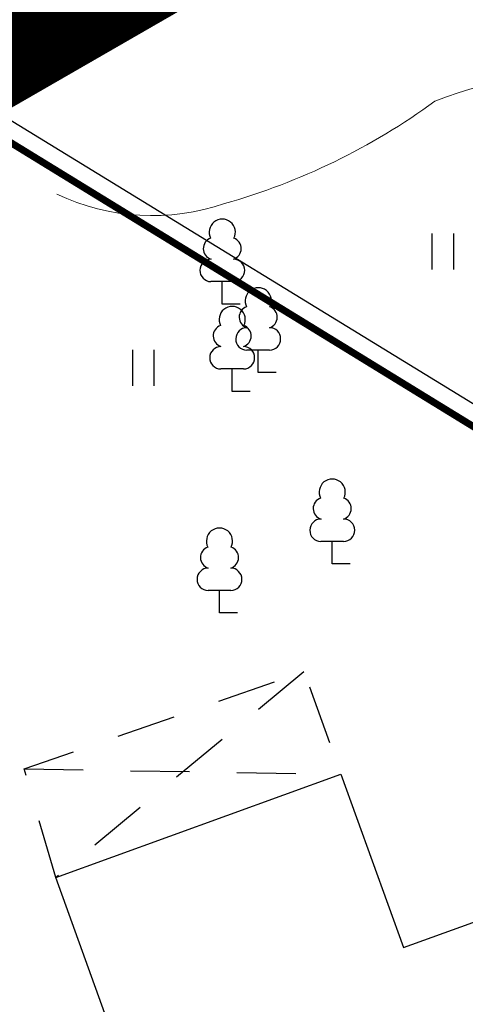
# Model space of a CAD drawing. Units: metres. Extents: x 554503 to 557649, y 6571072 to 6574048.
# Drawn here: x 555121 to 555131, y 6573146 to 6573167 of the extents above; entities that cross this region are included whole.
import ezdxf

# ---------------------------------------------------------------- set-up
doc = ezdxf.new("R2010")
doc.units = ezdxf.units.M
doc.header["$MEASUREMENT"] = 0
for name, pattern in [('ED_PLANEERITAVA_ALA_P', [13.5, 7, -2.5, 1.5, -2.5]), ('HOONEKP', [0.02, 0.01, 0.01]), ('ISOPOHI', [0.2, 0.1, 0.1]), ('KATUSEALL', [3.5, 1.25, -1, 1.25])]:
    doc.linetypes.add(name, pattern=pattern)
doc.layers.get('0').update_dxf_attribs({"linetype": 'CONTINUOUS', "lineweight": 0})
for name, color, linetype, lineweight in [('0_Pl_ala piir', 8, 'ED_PLANEERITAVA_ALA_P', 0), ('B- HALJASTUS', 3, 'CONTINUOUS', 9), ('B- HORISONTAAL', 3, 'CONTINUOUS', 9), ('B- puu', 3, 'CONTINUOUS', 13), ('MPKAABEL', 240, 'CONTINUOUS', 0)]:
    doc.layers.add(name, color=color, linetype=linetype, lineweight=lineweight)
for name, color, linetype in [('AED', 4, 'CONTINUOUS'), ('B- AED', 4, 'CONTINUOUS'), ('B- HOONE', 2, 'CONTINUOUS'), ('B- MPKAABEL', 4, 'CONTINUOUS'), ('B- VTRASS', 5, 'CONTINUOUS'), ('HALJASTUS', 3, 'CONTINUOUS'), ('puu', 3, 'CONTINUOUS'), ('VTRASS', 5, 'CONTINUOUS')]:
    doc.layers.add(name, color=color, linetype=linetype)
doc.styles.add('romans', font='romans.shx', dxfattribs={"width": 0.75})
doc.linetypes.add('-V-', pattern='A,10,-1.5,["V",romans,S=1.4,R=0,X=-0.7,Y=-0.7],-1.5,10,-3', length=26)
doc.linetypes.add('LA_AED', pattern='A,2.5,[136,mkm.shx,S=0.8,R=0,X=0,Y=0],2.5', length=5)
doc.linetypes.add('MP_KBL', pattern='A,8,-2,[138,mkm.shx,S=1,R=0,X=0,Y=0],6,[138,mkm.shx,S=1,R=180,X=0,Y=0],-2', length=18)
doc.linetypes.add('VO_AED', pattern='A,2.5,[135,mkm.shx,S=0.6,R=0,X=0,Y=0],5,[135,mkm.shx,S=0.6,R=180,X=0,Y=0],2.5', length=10)

# ---------------------------------------------------------------- blocks, each defined once
blk = doc.blocks.new('lehtp1')
at = {"color": 0, "linetype": 'Continuous'}
for p, q in [((0.4799999999999969, 0.9500000000000028), (-0.4799999999999969, 0.9500000000000028)), ((0, 0), (0, 0.9500000000000028)), ((0.759999999999998, 0), (0, 0))]:
    blk.add_line(p, q, dxfattribs=at)
for centre, radius, start, end in [((-1.159043897149495e-09, 3.040000000704437), 0.5539404293070371, 332.5798988982388, 207.4201001198836), ((-0.3401035476007657, 2.345156728438894), 0.4651468350642171, 109.021735500605, 253.1415399157752), ((0.3401687613242368, 2.345155491845819), 0.4651267432251846, 286.850816263692, 70.98590916530911), ((-0.4749867724854871, 1.424986772487407), 0.4750132276980434, 90.00160104940193, 269.3952966062637), ((0.4749867724854872, 1.424986772487407), 0.4750132276980431, 270.6047033937363, 89.99839895059807)]:
    blk.add_arc(centre, radius, start, end, dxfattribs=at)
blk = doc.blocks.new('hein')
at = {"color": 0, "linetype": 'Continuous'}
for p, q in [((-0.4550559781346237, 0.7611157096907846), (-0.4550559781346237, -0.7611157096907846)), ((0.4550559781346237, 0.7611157096907846), (0.4550559781346237, -0.7611157096907846))]:
    blk.add_line(p, q, dxfattribs=at)

msp = doc.modelspace()

# ---------------------------------------------------------------- linework, layer by layer
at = {"layer": '0_Pl_ala piir', "color": 252, "const_width": 2}
msp.add_lwpolyline([(555407.5080277182, 6573199.230558441), (555410.4172251028, 6573199.348209725), (555416.2855974504, 6573174.730813969), (555425.1658206417, 6573149.184238877), (555342.2174327779, 6573116.051076987), (555257.5214201895, 6573111.38221841), (555243.872908185, 6573123.627232159), (555215.191146059, 6573162.414788273), (555154.9653453242, 6573139.685605254), (555138.1599014413, 6573176.173460106), (555112.3217715775, 6573161.290273585), (555126.0710933974, 6573128.822118503), (555004.1799820886, 6573080.081913948), (554965.1514685173, 6573059.382315928), (554832.9343094941, 6573213.990034156), (554819.9601501776, 6573228.053703019), (554813.6297520262, 6573234.914099184), (554765.1266921033, 6573287.484097081), (554740.091033791, 6573311.839329827), (554661.8442464201, 6573400.450990197), (554660.3060735747, 6573402.123333883), (554888.6197660384, 6573559.295826139)], dxfattribs=at)
at = {"layer": 'AED', "linetype": 'VO_AED', "flags": 128}
msp.add_lwpolyline([(555122.416090618, 6573166.536140484), (555140.0975825506, 6573176.587486102), (555148.7846827483, 6573157.861414377), (555155.6515741049, 6573142.265748736), (555152.5611307402, 6573141.14178352)], dxfattribs=at)
at = {"layer": 'AED', "linetype": 'LA_AED'}
msp.add_lwpolyline([(555111.4767202082, 6573160.650753919), (555122.416090618, 6573166.536140484)], dxfattribs=at)
at = {"layer": 'B- AED', "linetype": 'VO_AED', "flags": 128}
msp.add_lwpolyline([(555122.416090618, 6573166.536140484), (555140.0975825506, 6573176.587486102), (555148.7846827483, 6573157.861414377), (555155.6515741049, 6573142.265748736), (555152.5611307402, 6573141.14178352)], dxfattribs=at)
at = {"layer": 'B- AED', "linetype": 'LA_AED'}
msp.add_lwpolyline([(555111.4767202082, 6573160.650753919), (555122.416090618, 6573166.536140484)], dxfattribs=at)
at = {"layer": 'B- HOONE', "linetype": 'KATUSEALL', "flags": 128}
msp.add_lwpolyline([(555122.2492669323, 6573149.029719667), (555121.5823356807, 6573151.327480034), (555127.499869835, 6573153.385000273), (555128.2823534901, 6573151.218570184)], dxfattribs=at)
at = {"layer": 'B- HOONE', "linetype": 'KATUSEALL'}
for points in [[(555127.499869835, 6573153.385000273), (555122.2492669323, 6573149.029719667)], [(555121.5823356835, 6573151.327480031), (555128.2823534928, 6573151.21857018)]]:
    msp.add_lwpolyline(points, dxfattribs=at)
at = {"layer": 'B- HOONE', "linetype": 'HOONEKP', "flags": 128}
msp.add_lwpolyline([(555129.6055891325, 6573147.549773245), (555142.6544799381, 6573152.256154569), (555145.7898660839, 6573144.341746588), (555126.3483837919, 6573137.329730737), (555123.2129976461, 6573145.244138718), (555123.5683919548, 6573145.372319815), (555122.2492669348, 6573149.029719664), (555128.2823534901, 6573151.218570184), (555129.6055891322, 6573147.549773245)], dxfattribs=at)
at = {"layer": 'B- HORISONTAAL', "linetype": 'ISOPOHI'}
msp.add_lwpolyline([(555145.2404239759, 6573154.884847884, 0.05165513378798221), (555141.7936474518, 6573159.493324729, -0.04194126129159367), (555137.9033069182, 6573164.163583271, 0.284174351402374), (555130.2740951146, 6573165.454652445, -0.0887468443287428), (555125.8237140389, 6573163.28972477, -0.1962757549906415), (555122.2743977462, 6573163.490094653)], format="xyb", dxfattribs=at)
at = {"layer": 'B- MPKAABEL', "linetype": 'MP_KBL', "flags": 128}
msp.add_lwpolyline([(555117.0636306931, 6573167.176289639), (555117.9245448761, 6573167.113165259), (555135.0374719147, 6573156.633952921), (555140.768143106, 6573152.62774731), (555141.2394281884, 6573151.745783747)], dxfattribs=at)
at = {"layer": 'B- VTRASS', "linetype": '-V-', "const_width": 0.15}
msp.add_lwpolyline([(555117.0636306931, 6573167.176289639), (555134.7763617412, 6573156.306823601), (555141.2394281884, 6573151.745783747)], dxfattribs=at)
at = {"layer": 'MPKAABEL', "linetype": 'MP_KBL', "flags": 128}
msp.add_lwpolyline([(555117.0636306931, 6573167.176289639), (555117.9245448761, 6573167.113165259), (555135.0374719147, 6573156.633952921), (555140.768143106, 6573152.62774731), (555141.2394281884, 6573151.745783747)], dxfattribs=at)
at = {"layer": 'VTRASS', "linetype": '-V-', "const_width": 0.15}
msp.add_lwpolyline([(555117.0636306931, 6573167.176289639), (555134.7763617412, 6573156.306823601), (555141.2394281884, 6573151.745783747)], dxfattribs=at)

# ---------------------------------------------------------------- block references
at = {"layer": 'B- HALJASTUS', "xscale": 0.5, "yscale": 0.5, "zscale": 0.5}
for p in [(555130.4374626847, 6573162.277353853), (555124.0995216728, 6573159.810505971)]:
    msp.add_blockref('hein', p, dxfattribs=at)
at = {"layer": 'B- puu', "xscale": 0.5, "yscale": 0.4999999992702648, "zscale": 0.5}
for p in [(555125.7730304302, 6573161.163407925), (555126.5340861798, 6573159.71254813), (555125.9834950794, 6573159.315245424), (555128.1003186863, 6573155.664114391), (555125.7144218278, 6573154.627004862)]:
    msp.add_blockref('lehtp1', p, dxfattribs=at)
at = {"layer": 'HALJASTUS', "lineweight": 9, "xscale": 0.5, "yscale": 0.5, "zscale": 0.5}
for p in [(555130.4374626847, 6573162.277353853), (555124.0995216728, 6573159.810505971)]:
    msp.add_blockref('hein', p, dxfattribs=at)
at = {"layer": 'puu', "xscale": 0.5, "yscale": 0.4999999992702648, "zscale": 0.5}
for p in [(555125.7730304302, 6573161.163407925), (555126.5340861798, 6573159.71254813), (555125.9834950794, 6573159.315245424), (555128.1003186863, 6573155.664114391), (555125.7144218278, 6573154.627004862)]:
    msp.add_blockref('lehtp1', p, dxfattribs=at)

doc.saveas('drawing.dxf')
